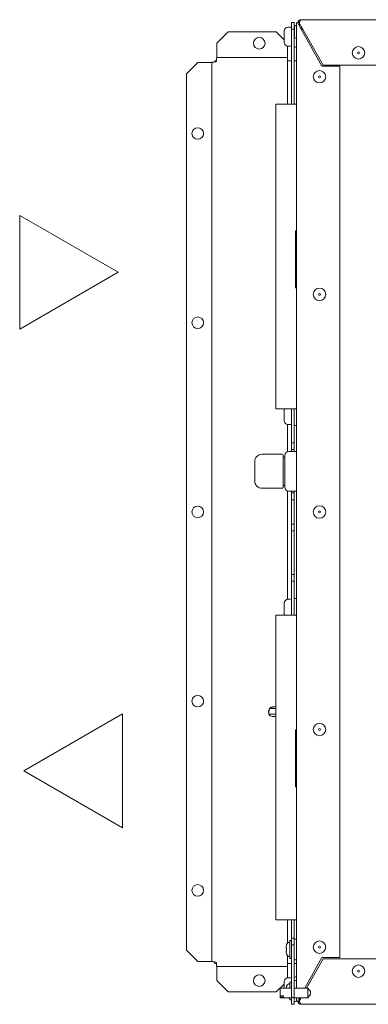
# Model space of a CAD drawing. Units: millimetres. Extents: x -4163 to 37, y 0 to 2970.
# Drawn here: x -2572 to -2388, y 1862 to 2383 of the extents above; entities that cross this region are included whole.
import ezdxf

# ---------------------------------------------------------------- set-up
doc = ezdxf.new("R2010")
doc.units = ezdxf.units.MM
doc.header["$LTSCALE"] = 10
doc.layers.add('kontur', color=5, linetype='Continuous', lineweight=30)
doc.layers.add('Visible Edges(EnSy)', color=7, linetype='Continuous', lineweight=15)

msp = doc.modelspace()

# ---------------------------------------------------------------- linework, layer by layer
at = {"layer": 'kontur', "color": 0, "lineweight": 13}
for points in [[(-2519.98, 2249.22), (-2572.06, 2219.15), (-2572.06, 2279.29)], [(-2569.91, 1985.76), (-2517.83, 1955.69), (-2517.83, 2015.83)]]:
    msp.add_lwpolyline(points, close=True, dxfattribs=at)
at = {"layer": 'Visible Edges(EnSy)'}
for p, q in [((-2429.05, 2378.72), (-2430.35, 2378.72)), ((-2428.55, 2377.69), (-2428.55, 2381.22)), ((-2428.55, 2381.22), (-2427.05, 2381.22)), ((-2427.05, 2381.22), (-2427.05, 2377.69)), ((-2426.95, 2379.03), (-2426.95, 2373.47)), ((-2425.95, 2381.05), (-2425.95, 1870.85)), ((-2425.25, 2381.05), (-2425.95, 2381.05)), ((-2424.45, 2379.61), (-2425.25, 2381.05)), ((-2424.35, 2381.2), (-2425.05, 2381.2)), ((-2425.05, 2380.69), (-2425.05, 2381.2)), ((-2424.45, 2379.61), (-2412.45, 2358.05)), ((-2424.35, 2381.2), (-2424.35, 2379.43)), ((-2424.28, 2381.2), (-2424.28, 2380.7)), ((-2424.28, 2380.7), (-2411.78, 2358.7)), ((-1478.35, 2382.7), (-2423.55, 2382.7)), ((-2423.05, 2378.53), (-2423.05, 2377.1)), ((-2461.99, 2376.22), (-2467.99, 2370.22)), ((-2461.99, 2376.22), (-2436.55, 2376.22)), ((-2432.35, 2372.02), (-2436.55, 2376.22)), ((-2432.35, 2376.72), (-2432.35, 2375.13)), ((-2432.35, 2375.13), (-2432.35, 2371.07)), ((-2427.05, 2377.69), (-2428.55, 2377.69)), ((-2428.55, 2338.05), (-2428.55, 2377.69)), ((-2427.05, 2377.69), (-2427.05, 2338.05)), ((-2467.99, 2370.22), (-2467.99, 2363.52)), ((-2432.35, 2371.07), (-2432.35, 2370.72)), ((-2430.55, 2368.73), (-2430.55, 2363.52)), ((-2429.05, 2368.72), (-2430.35, 2368.72)), ((-2426.55, 2368.22), (-2426.45, 2368.22)), ((-2467.99, 2363.52), (-2467.99, 2362.72)), ((-2430.55, 2362.72), (-2467.99, 2362.72)), ((-2430.55, 2363.52), (-2430.55, 2362.72)), ((-2430.55, 2362.72), (-2430.55, 2360.42)), ((-2478.05, 2360.16), (-2484.05, 2354.16)), ((-2478.05, 2360.16), (-2471.35, 2360.16)), ((-2471.35, 2360.16), (-2470.55, 2360.16)), ((-2470.55, 2360.16), (-2470.55, 1884.93)), ((-2469.05, 2360.37), (-2469.05, 2360.87)), ((-2469.05, 2360.87), (-2468.22, 2360.87)), ((-2430.55, 2360.87), (-2428.55, 2360.87)), ((-2430.55, 2338.05), (-2430.55, 2360.42)), ((-2427.05, 2360.87), (-2425.95, 2360.87)), ((-2412.45, 2358.05), (-2402.95, 2358.05)), ((-2411.78, 2358.7), (-1490.12, 2358.7)), ((-2402.95, 2358.05), (-2402.95, 1887.05)), ((-2484.05, 1890.93), (-2484.05, 2354.16)), ((-2436.75, 2338.05), (-2436.75, 2177.05)), ((-2436.75, 2338.05), (-2425.95, 2338.05)), ((-2426.35, 2241.05), (-2426.35, 2271.05)), ((-2426.35, 2271.05), (-2425.95, 2271.05)), ((-2426.35, 2241.05), (-2425.95, 2241.05)), ((-2436.75, 2177.05), (-2425.95, 2177.05)), ((-2432.35, 2176.72), (-2432.35, 2176.65)), ((-2432.35, 2176.65), (-2432.35, 2173.06)), ((-2428.55, 2159.11), (-2428.55, 2177.05)), ((-2427.05, 2177.05), (-2427.05, 2159.11)), ((-2432.35, 2173.06), (-2432.35, 2170.72)), ((-2430.55, 2154.46), (-2430.55, 2168.73)), ((-2429.05, 2168.72), (-2430.35, 2168.72)), ((-2426.55, 2168.22), (-2426.45, 2168.22)), ((-2425.95, 2154.55), (-2429.95, 2154.55)), ((-2428.55, 2155.57), (-2428.55, 2159.11)), ((-2428.55, 2159.11), (-2427.05, 2159.11)), ((-2427.05, 2155.57), (-2428.55, 2155.57)), ((-2428.55, 2155.57), (-2428.55, 2154.55)), ((-2427.05, 2159.11), (-2427.05, 2155.57)), ((-2427.05, 2154.55), (-2427.05, 2155.57)), ((-2447.95, 2147.93), (-2447.95, 2149.05)), ((-2443.95, 2153.05), (-2433.45, 2153.05)), ((-2432.95, 2151.8), (-2432.95, 2152.55)), ((-2432.95, 2151.8), (-2432.95, 2144.8)), ((-2431.95, 2151.55), (-2432.95, 2151.55)), ((-2431.95, 2152.55), (-2431.95, 2135.55)), ((-2447.95, 2144.05), (-2447.95, 2145.16)), ((-2447.95, 2142.93), (-2447.95, 2144.05)), ((-2432.95, 2143.3), (-2432.95, 2144.8)), ((-2447.95, 2139.05), (-2447.95, 2140.16)), ((-2432.95, 2143.3), (-2432.95, 2136.3)), ((-2432.05, 2139.05), (-2432.05, 2137.76)), ((-2431.95, 2139.05), (-2432.05, 2139.05)), ((-2433.45, 2135.05), (-2443.95, 2135.05)), ((-2432.05, 2136.55), (-2432.95, 2136.55)), ((-2432.95, 2135.55), (-2432.95, 2136.3)), ((-2432.05, 2137.76), (-2432.05, 2137.73)), ((-2431.95, 2137.76), (-2432.05, 2137.76)), ((-2432.05, 2137.73), (-2432.05, 2137.4)), ((-2431.95, 2137.73), (-2432.05, 2137.73)), ((-2432.05, 2137.4), (-2432.05, 2137.26)), ((-2432.05, 2137.26), (-2432.05, 2137.24)), ((-2431.95, 2137.26), (-2432.05, 2137.26)), ((-2432.05, 2137.24), (-2432.05, 2136.54)), ((-2431.95, 2137.24), (-2432.05, 2137.24)), ((-2431.95, 2136.54), (-2432.05, 2136.54)), ((-2430.55, 2076.36), (-2430.55, 2133.64)), ((-2425.95, 2133.55), (-2429.95, 2133.55)), ((-2428.55, 2133.55), (-2428.55, 2132.57)), ((-2427.05, 2132.57), (-2427.05, 2133.55)), ((-2428.55, 2129.04), (-2428.55, 2132.57)), ((-2428.55, 2132.57), (-2427.05, 2132.57)), ((-2427.05, 2129.04), (-2428.55, 2129.04)), ((-2428.55, 2116.06), (-2428.55, 2129.04)), ((-2427.05, 2132.57), (-2427.05, 2129.04)), ((-2427.05, 2129.04), (-2427.05, 2116.06)), ((-2428.55, 2112.52), (-2428.55, 2116.06)), ((-2428.55, 2116.06), (-2427.05, 2116.06)), ((-2427.05, 2116.06), (-2427.05, 2112.52)), ((-2427.05, 2112.52), (-2428.55, 2112.52)), ((-2428.55, 2112.52), (-2428.55, 2089.52)), ((-2427.05, 2089.52), (-2427.05, 2112.52)), ((-2428.55, 2085.99), (-2428.55, 2089.52)), ((-2428.55, 2089.52), (-2427.05, 2089.52)), ((-2427.05, 2089.52), (-2427.05, 2085.99)), ((-2427.05, 2085.99), (-2428.55, 2085.99)), ((-2428.55, 2068.05), (-2428.55, 2085.99)), ((-2427.05, 2085.99), (-2427.05, 2068.05)), ((-2429.05, 2076.37), (-2430.35, 2076.37)), ((-2426.55, 2076.87), (-2426.45, 2076.87)), ((-2432.35, 2074.37), (-2432.35, 2074.36)), ((-2432.35, 2074.36), (-2432.35, 2071.12)), ((-2432.35, 2071.12), (-2432.35, 2068.37)), ((-2436.75, 2068.05), (-2436.75, 1907.05)), ((-2436.75, 2068.05), (-2425.95, 2068.05)), ((-2436.75, 2019.47), (-2438.44, 2019.47)), ((-2440.54, 2015.68), (-2440.41, 2017.17)), ((-2436.75, 2015.68), (-2440.54, 2015.68)), ((-2436.75, 2018.66), (-2440.03, 2018.66)), ((-2436.75, 2014.47), (-2438.69, 2014.47)), ((-2426.35, 1977.35), (-2426.35, 2007.35)), ((-2426.35, 2007.35), (-2425.95, 2007.35)), ((-2426.35, 1977.35), (-2425.95, 1977.35)), ((-2436.75, 1907.05), (-2425.95, 1907.05)), ((-2430.55, 1894.68), (-2430.55, 1907.05)), ((-2428.55, 1897.35), (-2428.55, 1907.05)), ((-2427.05, 1907.05), (-2427.05, 1897.35)), ((-2429.45, 1895.86), (-2429.45, 1886.84)), ((-2428.75, 1896.06), (-2429.25, 1896.06)), ((-2428.55, 1897.35), (-2428.55, 1893.81)), ((-2427.05, 1897.35), (-2428.55, 1897.35)), ((-2427.05, 1893.81), (-2427.05, 1897.35)), ((-2426.55, 1896.85), (-2426.45, 1896.85)), ((-2484.05, 1890.93), (-2478.05, 1884.93)), ((-2431.3, 1892.53), (-2431.3, 1892.35)), ((-2431.3, 1890.35), (-2431.3, 1890.17)), ((-2428.55, 1893.81), (-2427.05, 1893.81)), ((-2428.55, 1865.88), (-2428.55, 1893.81)), ((-2427.05, 1893.81), (-2427.05, 1865.88)), ((-2478.05, 1884.93), (-2471.35, 1884.93)), ((-2471.35, 1884.93), (-2470.55, 1884.93)), ((-2469.05, 1883.87), (-2469.05, 1884.73)), ((-2468.19, 1883.87), (-2469.05, 1883.87)), ((-2430.55, 1884.67), (-2430.55, 1888.02)), ((-2430.55, 1884.67), (-2430.55, 1882.37)), ((-2428.55, 1883.87), (-2430.55, 1883.87)), ((-2428.75, 1886.64), (-2429.25, 1886.64)), ((-2425.95, 1883.87), (-2427.05, 1883.87)), ((-2426.55, 1885.85), (-2426.45, 1885.85)), ((-2412.45, 1887.05), (-2421.47, 1870.85)), ((-2411.78, 1886.35), (-2420.59, 1870.85)), ((-2402.95, 1887.05), (-2412.45, 1887.05)), ((-1490.12, 1886.35), (-2411.78, 1886.35)), ((-2467.99, 1881.57), (-2467.99, 1882.37)), ((-2467.99, 1882.37), (-2430.55, 1882.37)), ((-2467.99, 1874.87), (-2467.99, 1881.57)), ((-2430.55, 1881.57), (-2430.55, 1882.37)), ((-2430.55, 1876.36), (-2430.55, 1881.57)), ((-2467.99, 1874.87), (-2461.99, 1868.87)), ((-2432.35, 1874.37), (-2432.35, 1874.35)), ((-2432.35, 1874.35), (-2432.35, 1870.98)), ((-2429.05, 1876.37), (-2430.35, 1876.37)), ((-2429.45, 1873.86), (-2429.45, 1870.85)), ((-2428.75, 1874.06), (-2429.25, 1874.06)), ((-2426.55, 1876.87), (-2426.45, 1876.87)), ((-2426.55, 1874.85), (-2426.45, 1874.85)), ((-2436.55, 1868.87), (-2461.99, 1868.87)), ((-2436.55, 1868.87), (-2432.35, 1873.07)), ((-2434.55, 1870.65), (-2434.55, 1867.02)), ((-2428.55, 1870.85), (-2434.35, 1870.85)), ((-2432.35, 1870.98), (-2432.35, 1870.85)), ((-2419.82, 1870.85), (-2427.05, 1870.85)), ((-2419.82, 1865.85), (-2419.82, 1870.85)), ((-2418.55, 1869.04), (-2419.82, 1870.85)), ((-2418.55, 1867.66), (-2418.55, 1869.04)), ((-2434.55, 1867.02), (-2434.55, 1866.35)), ((-2434.55, 1866.35), (-2434.55, 1866.05)), ((-2432.75, 1866.87), (-2434.35, 1866.87)), ((-2434.35, 1866.2), (-2432.75, 1866.2)), ((-2428.55, 1865.85), (-2434.35, 1865.85)), ((-2432.75, 1866.87), (-2432.75, 1866.2)), ((-2429.45, 1865.85), (-2429.45, 1864.84)), ((-2428.75, 1864.64), (-2429.25, 1864.64)), ((-2428.55, 1865.88), (-2428.55, 1862.35)), ((-2427.05, 1865.88), (-2428.55, 1865.88)), ((-2427.05, 1862.35), (-2427.05, 1865.88)), ((-2419.82, 1865.85), (-2427.05, 1865.85)), ((-2426.55, 1863.85), (-2426.45, 1863.85)), ((-2425.95, 1865.85), (-2425.95, 1864.05)), ((-2425.25, 1864.05), (-2425.95, 1864.05)), ((-2425.25, 1864.05), (-2424.45, 1865.49)), ((-2425.05, 1864.41), (-2425.05, 1863.85)), ((-2424.35, 1863.85), (-2425.05, 1863.85)), ((-2424.25, 1865.85), (-2424.45, 1865.49)), ((-2424.35, 1863.85), (-2424.35, 1865.67)), ((-2423.43, 1865.85), (-2424.28, 1864.35)), ((-2424.28, 1864.35), (-2424.28, 1863.85)), ((-2424.15, 1864.85), (-2424.15, 1865.85)), ((-2418.55, 1867.66), (-2419.82, 1865.85)), ((-2428.55, 1862.35), (-2427.05, 1862.35)), ((-2423.55, 1862.35), (-1478.35, 1862.35))]:
    msp.add_line(p, q, dxfattribs=at)
for centre, radius in [((-2445.55, 2370.22), 3.05), ((-2393.15, 2365.2), 3.28), ((-2393.15, 2365.2), 0.5), ((-2413.75, 2352.55), 3.28), ((-2413.75, 2352.55), 0.5), ((-2478.05, 2322.55), 3.05), ((-2413.75, 2237.55), 3.28), ((-2413.75, 2237.55), 0.5), ((-2478.05, 2222.55), 3.05), ((-2478.05, 2122.55), 3.05), ((-2413.75, 2122.55), 3.28), ((-2413.75, 2122.55), 0.5), ((-2478.05, 2022.55), 3.05), ((-2413.75, 2007.55), 3.28), ((-2413.75, 2007.55), 0.5), ((-2478.05, 1922.55), 3.05), ((-2413.75, 1892.55), 3.28), ((-2413.75, 1892.55), 0.5), ((-2393.15, 1879.85), 3.28), ((-2393.15, 1879.85), 0.5), ((-2445.55, 1874.87), 3.05)]:
    msp.add_circle(centre, radius, dxfattribs=at)
for centre, radius, start, end in [((-2430.35, 2376.72), 2, 90, 180), ((-2429.05, 2378.22), 0.5, 0, 90), ((-2426.55, 2378.72), 0.5, 143.1301, 180), ((-2426.45, 2379.03), 0.5, 0, 180), ((-2422.45, 2376.79), 2, 109.8774, 129.9965), ((-2426.45, 2373.47), 0.5, 180, 0), ((-2430.35, 2370.72), 2, 180, 270), ((-2429.05, 2369.22), 0.5, 270, 0), ((-2426.55, 2368.72), 0.5, 180, 270), ((-2426.45, 2368.72), 0.5, 270, 0), ((-2430.35, 2176.72), 2, 170.648, 180), ((-2430.35, 2170.72), 2, 180, 270), ((-2429.05, 2169.22), 0.5, 270, 0), ((-2426.55, 2168.72), 0.5, 180, 270), ((-2426.45, 2168.72), 0.5, 270, 0), ((-2429.95, 2152.55), 2, 90, 180), ((-2443.95, 2149.05), 4, 90, 180), ((-2433.45, 2152.55), 0.5, 0, 90), ((-2443.95, 2139.05), 4, 180, 270), ((-2433.45, 2135.55), 0.5, 270, 0), ((-2429.95, 2135.55), 2, 180, 270), ((-2430.35, 2074.37), 2, 90, 180), ((-2429.05, 2075.87), 0.5, 0, 90), ((-2426.55, 2076.37), 0.5, 90, 180), ((-2426.45, 2076.37), 0.5, 0, 90), ((-2430.35, 2068.37), 2, 180, 189.352), ((-2428.8, 1892.89), 2.5, 105.0701, 155.5069), ((-2429.25, 1895.86), 0.2, 90, 180), ((-2428.75, 1895.86), 0.2, 0, 90), ((-2426.55, 1896.35), 0.5, 90, 180), ((-2426.45, 1896.35), 0.5, 0, 90), ((-2428.8, 1889.8), 2.5, 204.4931, 254.9299), ((-2429.25, 1886.84), 0.2, 180, 270), ((-2428.75, 1886.84), 0.2, 270, 0), ((-2426.55, 1886.35), 0.5, 180, 270), ((-2426.45, 1886.35), 0.5, 270, 0), ((-2430.35, 1874.37), 2, 90, 180), ((-2428.8, 1870.89), 2.5, 105.0701, 155.5069), ((-2429.25, 1873.86), 0.2, 90, 180), ((-2429.05, 1875.87), 0.5, 0, 90), ((-2428.75, 1873.86), 0.2, 0, 90), ((-2426.55, 1876.37), 0.5, 90, 180), ((-2426.55, 1874.35), 0.5, 90, 180), ((-2426.45, 1876.37), 0.5, 0, 90), ((-2426.45, 1874.35), 0.5, 0, 90), ((-2434.35, 1870.65), 0.2, 90, 180), ((-2434.35, 1866.05), 0.2, 180, 270), ((-2428.8, 1867.8), 2.5, 231.4081, 254.9299), ((-2429.25, 1864.84), 0.2, 180, 270), ((-2428.75, 1864.84), 0.2, 270, 0), ((-2426.55, 1864.35), 0.5, 180, 270), ((-2426.45, 1864.35), 0.5, 270, 0), ((-2424.65, 1864.85), 0.5, 306.8285, 0)]:
    msp.add_arc(centre, radius, start, end, dxfattribs=at)
at = {"layer": 'Visible Edges(EnSy)', "extrusion": (0, 0, -1)}
msp.add_ellipse((-2438.69, 2016.97), major_axis=(0, -2.5), ratio=0.866025, start_param=0, end_param=1.027452, dxfattribs=at)
at = {"layer": 'Visible Edges(EnSy)'}
for points in [[(-2425.05, 2381.2), (-2425.05, 2381.4), (-2425.01, 2381.6), (-2424.93, 2381.79)], [(-2424.28, 2381.2), (-2424.22, 2381.4), (-2424.15, 2381.6), (-2424.09, 2381.79)], [(-2431.29, 1870.85), (-2431.28, 1871.02), (-2431.26, 1871.19), (-2431.23, 1871.35)], [(-2425.05, 1863.85), (-2425.05, 1863.65), (-2425.01, 1863.45), (-2424.93, 1863.26)]]:
    msp.add_open_spline(points, degree=3, dxfattribs=at)
for points, knots in [([(-2424.93, 2381.79), (-2424.77, 2382.16), (-2424.45, 2382.47), (-2424.06, 2382.61), (-2423.9, 2382.67), (-2423.73, 2382.7), (-2423.55, 2382.7)], [-0.7434566, -0.7434566, -0.7434566, -0.7434566, -0.2229997, -0.2229997, -0.2229997, 0, 0, 0, 0]), ([(-2424.09, 2381.78), (-2424.22, 2381.66), (-2424.32, 2381.49), (-2424.34, 2381.31), (-2424.35, 2381.27), (-2424.35, 2381.24), (-2424.35, 2381.2)], [0.4740842, 0.4740842, 0.4740842, 0.4740842, 0.9092253, 0.9092253, 0.9092253, 1, 1, 1, 1]), ([(-2424.09, 2381.79), (-2423.97, 2382.16), (-2423.84, 2382.47), (-2423.71, 2382.61), (-2423.66, 2382.67), (-2423.6, 2382.7), (-2423.55, 2382.7)], [-0.7434566, -0.7434566, -0.7434566, -0.7434566, -0.2229997, -0.2229997, -0.2229997, 0, 0, 0, 0]), ([(-2467.99, 2362.72), (-2468.05, 2362.72), (-2468.11, 2362.22), (-2468.17, 2361.47), (-2468.2, 2361.15), (-2468.22, 2360.79), (-2468.25, 2360.42)], [0, 0, 0, 0, 1.096811, 1.096811, 1.096811, 1.570796, 1.570796, 1.570796, 1.570796]), ([(-2468.25, 2360.42), (-2469.09, 2360.36), (-2469.91, 2360.3), (-2470.3, 2360.24), (-2470.46, 2360.22), (-2470.55, 2360.19), (-2470.55, 2360.16)], [0, 0, 0, 0, 1.096811, 1.096811, 1.096811, 1.570796, 1.570796, 1.570796, 1.570796]), ([(-2447.95, 2147.93), (-2447.95, 2147.93), (-2447.95, 2147.92), (-2447.95, 2147.53), (-2447.95, 2147.1), (-2447.95, 2146.18), (-2447.95, 2145.69), (-2447.95, 2145.18), (-2447.95, 2145.17), (-2447.95, 2145.16)], [-0.002743, -0.002743, -0.002743, -0.002743, 0, 0, 0.1586129, 0.1586129, 0.3172259, 0.3172259, 0.3199689, 0.3199689, 0.3199689, 0.3199689]), ([(-2447.95, 2142.93), (-2447.95, 2142.93), (-2447.95, 2142.92), (-2447.95, 2142.4), (-2447.95, 2141.92), (-2447.95, 2141), (-2447.95, 2140.57), (-2447.95, 2140.18), (-2447.95, 2140.17), (-2447.95, 2140.16)], [-0.002743, -0.002743, -0.002743, -0.002743, 0, 0, 0.1586129, 0.1586129, 0.3172259, 0.3172259, 0.3199689, 0.3199689, 0.3199689, 0.3199689]), ([(-2440.14, 2018.59), (-2440.06, 2018.7), (-2439.97, 2018.8), (-2439.77, 2018.98), (-2439.67, 2019.07), (-2439.44, 2019.21), (-2439.33, 2019.27), (-2439.08, 2019.37), (-2438.96, 2019.41), (-2438.7, 2019.46), (-2438.57, 2019.47), (-2438.44, 2019.47)], [3.8625158, 3.8625158, 3.8625158, 3.8625158, 4.0324904, 4.0324904, 4.202465, 4.202465, 4.3724397, 4.3724397, 4.5424143, 4.5424143, 4.712389, 4.712389, 4.712389, 4.712389]), ([(-2440.49, 2016.33), (-2440.51, 2016.38), (-2440.53, 2016.43), (-2440.59, 2016.63), (-2440.62, 2016.79), (-2440.62, 2017.12), (-2440.6, 2017.28), (-2440.5, 2017.59), (-2440.44, 2017.73), (-2440.35, 2017.86)], [2.662951, 2.662951, 2.662951, 2.662951, 2.776082, 2.776082, 3.12873, 3.12873, 3.490239, 3.490239, 3.820347, 3.820347, 3.820347, 3.820347]), ([(-2440.03, 2018.66), (-2440.05, 2018.66), (-2440.06, 2018.66), (-2440.09, 2018.64), (-2440.11, 2018.63), (-2440.17, 2018.56), (-2440.2, 2018.48), (-2440.29, 2018.23), (-2440.33, 2018.02), (-2440.38, 2017.59), (-2440.39, 2017.37), (-2440.41, 2017.17)], [0.493154, 0.493154, 0.493154, 0.493154, 0.5015928, 0.5015928, 0.5108934, 0.5108934, 0.5367044, 0.5367044, 0.5971215, 0.5971215, 0.6575386, 0.6575386, 0.6575386, 0.6575386]), ([(-2431.3, 1892.53), (-2431.3, 1892.53), (-2431.3, 1892.53), (-2431.3, 1892.82), (-2431.28, 1893.09), (-2431.23, 1893.35)], [-0.00044498, -0.00044498, -0.00044498, -0.00044498, 0, 0, 0.09023227, 0.09023227, 0.09023227, 0.09023227]), ([(-2431.23, 1892.09), (-2431.28, 1892.18), (-2431.3, 1892.27), (-2431.3, 1892.35), (-2431.3, 1892.35), (-2431.3, 1892.35)], [0, 0, 0, 0, 0.08324419, 0.08324419, 0.0836547, 0.0836547, 0.0836547, 0.0836547]), ([(-2431.3, 1890.35), (-2431.3, 1890.35), (-2431.3, 1890.35), (-2431.3, 1890.43), (-2431.28, 1890.52), (-2431.23, 1890.6)], [-0.00044498, -0.00044498, -0.00044498, -0.00044498, 0, 0, 0.09023227, 0.09023227, 0.09023227, 0.09023227]), ([(-2431.23, 1889.35), (-2431.28, 1889.61), (-2431.3, 1889.87), (-2431.3, 1890.17), (-2431.3, 1890.17), (-2431.3, 1890.17)], [0, 0, 0, 0, 0.08324419, 0.08324419, 0.0836547, 0.0836547, 0.0836547, 0.0836547]), ([(-2431.23, 1893.35), (-2431.22, 1893.42), (-2431.2, 1893.49), (-2431.16, 1893.64), (-2431.14, 1893.71), (-2431.11, 1893.83), (-2431.09, 1893.87), (-2431.08, 1893.92), (-2431.08, 1893.93), (-2431.08, 1893.93)], [-0.2485093, -0.2485093, -0.2485093, -0.2485093, -0.225416, -0.225416, -0.1942631, -0.1942631, -0.1670178, -0.1670178, -0.1450756, -0.1450756, -0.1450756, -0.1450756]), ([(-2431.23, 1890.6), (-2431.22, 1890.63), (-2431.2, 1890.66), (-2431.16, 1890.75), (-2431.14, 1890.82), (-2431.11, 1890.97), (-2431.09, 1891.05), (-2431.08, 1891.22), (-2431.07, 1891.31), (-2431.08, 1891.49), (-2431.09, 1891.58), (-2431.11, 1891.75), (-2431.13, 1891.84), (-2431.18, 1891.99), (-2431.2, 1892.05), (-2431.23, 1892.09), (-2431.23, 1892.09), (-2431.23, 1892.09)], [-0.2485093, -0.2485093, -0.2485093, -0.2485093, -0.225416, -0.225416, -0.1942631, -0.1942631, -0.1670178, -0.1670178, -0.1403518, -0.1403518, -0.112334, -0.112334, -0.0805391, -0.0805391, -0.0427256, -0.0427256, -0.0416652, -0.0416652, -0.0416652, -0.0416652]), ([(-2431.08, 1888.77), (-2431.08, 1888.77), (-2431.08, 1888.77), (-2431.08, 1888.77), (-2431.09, 1888.8), (-2431.11, 1888.88), (-2431.13, 1888.95), (-2431.18, 1889.11), (-2431.2, 1889.22), (-2431.23, 1889.34), (-2431.23, 1889.35), (-2431.23, 1889.35)], [-0.1450756, -0.1450756, -0.1450756, -0.1450756, -0.1403518, -0.1403518, -0.112334, -0.112334, -0.0805391, -0.0805391, -0.0427256, -0.0427256, -0.0416652, -0.0416652, -0.0416652, -0.0416652]), ([(-2470.55, 1884.93), (-2470.55, 1884.87), (-2470.05, 1884.81), (-2469.3, 1884.75), (-2468.98, 1884.73), (-2468.61, 1884.7), (-2468.25, 1884.67)], [0, 0, 0, 0, 1.096811, 1.096811, 1.096811, 1.570796, 1.570796, 1.570796, 1.570796]), ([(-2468.25, 1884.67), (-2468.19, 1883.83), (-2468.13, 1883.01), (-2468.07, 1882.63), (-2468.04, 1882.46), (-2468.02, 1882.37), (-2467.99, 1882.37)], [0, 0, 0, 0, 1.096811, 1.096811, 1.096811, 1.570796, 1.570796, 1.570796, 1.570796]), ([(-2431.23, 1871.35), (-2431.22, 1871.42), (-2431.2, 1871.49), (-2431.16, 1871.64), (-2431.14, 1871.71), (-2431.11, 1871.83), (-2431.09, 1871.87), (-2431.08, 1871.92), (-2431.08, 1871.93), (-2431.08, 1871.93)], [-0.2485093, -0.2485093, -0.2485093, -0.2485093, -0.225416, -0.225416, -0.1942631, -0.1942631, -0.1670178, -0.1670178, -0.1450756, -0.1450756, -0.1450756, -0.1450756]), ([(-2434.35, 1866.87), (-2434.37, 1866.87), (-2434.4, 1866.87), (-2434.45, 1866.88), (-2434.47, 1866.9), (-2434.51, 1866.92), (-2434.53, 1866.94), (-2434.54, 1866.98), (-2434.55, 1867), (-2434.55, 1867.02)], [0.11994195, 0.11994195, 0.11994195, 0.11994195, 0.12729589, 0.12729589, 0.13472725, 0.13472725, 0.14226194, 0.14226194, 0.14989919, 0.14989919, 0.14989919, 0.14989919]), ([(-2434.55, 1866.35), (-2434.55, 1866.33), (-2434.54, 1866.31), (-2434.53, 1866.27), (-2434.51, 1866.25), (-2434.47, 1866.23), (-2434.45, 1866.21), (-2434.4, 1866.2), (-2434.37, 1866.2), (-2434.35, 1866.2)], [0.08998471, 0.08998471, 0.08998471, 0.08998471, 0.09757923, 0.09757923, 0.10507253, 0.10507253, 0.11254655, 0.11254655, 0.11994197, 0.11994197, 0.11994197, 0.11994197]), ([(-2424.93, 1863.26), (-2424.77, 1862.89), (-2424.45, 1862.58), (-2424.07, 1862.44), (-2423.9, 1862.38), (-2423.73, 1862.35), (-2423.55, 1862.35)], [-0.7434566, -0.7434566, -0.7434566, -0.7434566, -0.2229997, -0.2229997, -0.2229997, 0, 0, 0, 0]), ([(-2424.09, 1863.27), (-2424.22, 1863.39), (-2424.32, 1863.55), (-2424.34, 1863.73), (-2424.35, 1863.77), (-2424.35, 1863.81), (-2424.35, 1863.85)], [0.4740842, 0.4740842, 0.4740842, 0.4740842, 0.9092253, 0.9092253, 0.9092253, 1, 1, 1, 1]), ([(-2424.28, 1863.85), (-2424.09, 1863.24), (-2423.9, 1862.65), (-2423.71, 1862.44), (-2423.66, 1862.38), (-2423.6, 1862.35), (-2423.55, 1862.35)], [-1, -1, -1, -1, -0.223, -0.223, -0.223, 0, 0, 0, 0])]:
    msp.add_open_spline(points, degree=3, knots=knots, dxfattribs=at)

doc.saveas('drawing.dxf')
